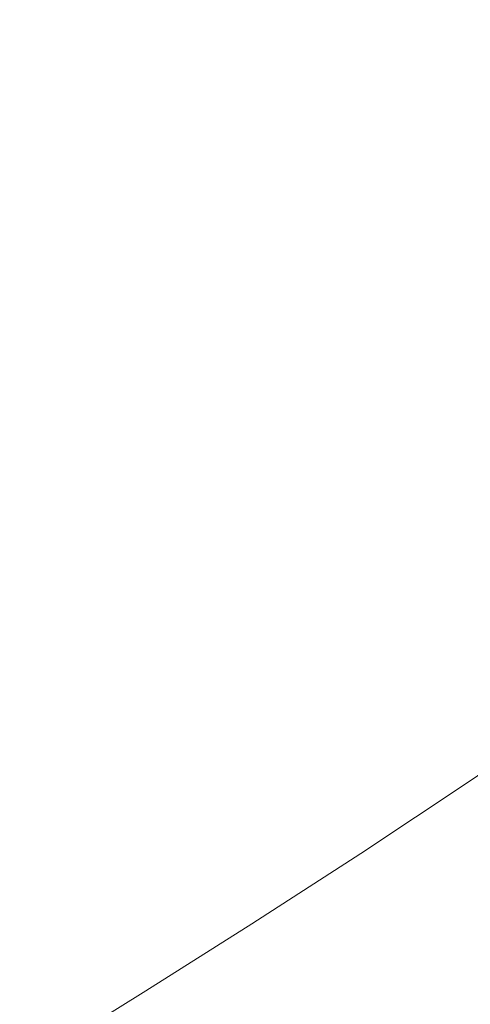
# Model space of a CAD drawing. Extents: x -2 to 1593, y -1000 to 0.
# Drawn here: x 1085 to 1159, y -577 to -416 of the extents above; entities that cross this region are included whole.
import ezdxf

# ---------------------------------------------------------------- set-up
doc = ezdxf.new("R2010")
doc.units = 0
doc.header["$LTSCALE"] = 500
doc.header["$MEASUREMENT"] = 0
doc.layers.add('RIMA_CERAMIKA', color=7, linetype='Continuous')

msp = doc.modelspace()

# ---------------------------------------------------------------- linework, layer by layer
at = {"layer": 'RIMA_CERAMIKA', "lineweight": 0}
for points, invisible_edges in [([(1166.73, -406.64, 16.01), (1157.65, -392.56, 16.01), (1137.19, -401.96, 16.01), (1146.81, -416.6, 16.01)], 15), ([(1105.12, -395.12, 16.01), (1082.34, -403.86, 16.01), (1093.21, -420.79, 16.01), (1115.57, -411.41, 16.01)], 15), ([(1125.7, -426.6, 16.01), (1146.81, -416.6, 16.01), (1137.19, -401.96, 16.01), (1115.57, -411.41, 16.01)], 15), ([(1059.3, -412.46, 16.01), (1070.56, -430, 16.01), (1093.21, -420.79, 16.01), (1082.34, -403.86, 16.01)], 15), ([(1166.73, -406.64, 16.01), (1146.81, -416.6, 16.01), (1155.96, -430.21, 16.01), (1175.29, -419.81, 16.01)], 15), ([(1125.7, -426.6, 16.01), (1115.57, -411.41, 16.01), (1093.21, -420.79, 16.01), (1103.84, -436.53, 16.01)], 15), ([(1125.7, -426.6, 16.01), (1135.43, -440.66, 16.01), (1155.96, -430.21, 16.01), (1146.81, -416.6, 16.01)], 15), ([(1081.65, -446.27, 16.01), (1103.84, -436.53, 16.01), (1093.21, -420.79, 16.01), (1070.56, -430, 16.01)], 15), ([(1183.29, -432, 16.01), (1175.29, -419.81, 16.01), (1155.96, -430.21, 16.01), (1164.57, -442.75, 16.01)], 15), ([(1125.7, -426.6, 16.01), (1103.84, -436.53, 16.01), (1114.11, -451.05, 16.01), (1135.43, -440.66, 16.01)], 15), ([(1144.64, -453.57, 16.01), (1164.57, -442.75, 16.01), (1155.96, -430.21, 16.01), (1135.43, -440.66, 16.01)], 15), ([(1081.65, -446.27, 16.01), (1092.44, -461.25, 16.01), (1114.11, -451.05, 16.01), (1103.84, -436.53, 16.01)], 15), ([(1144.64, -453.57, 16.01), (1135.43, -440.66, 16.01), (1114.11, -451.05, 16.01), (1123.91, -464.33, 16.01)], 15), ([(1144.64, -453.57, 16.01), (1153.25, -465.27, 16.01), (1172.57, -454.17, 16.01), (1164.57, -442.75, 16.01)], 15), ([(1081.65, -446.27, 16.01), (1059.56, -455.71, 16.01), (1070.82, -471.13, 16.01), (1092.44, -461.25, 16.01)], 15), ([(1102.78, -474.91, 16.01), (1123.91, -464.33, 16.01), (1114.11, -451.05, 16.01), (1092.44, -461.25, 16.01)], 15), ([(1144.64, -453.57, 16.01), (1123.91, -464.33, 16.01), (1133.11, -476.35, 16.01), (1153.25, -465.27, 16.01)], 15), ([(1161.16, -475.75, 16.01), (1179.88, -464.42, 16.01), (1172.57, -454.17, 16.01), (1153.25, -465.27, 16.01)], 15), ([(1102.78, -474.91, 16.01), (1092.44, -461.25, 16.01), (1070.82, -471.13, 16.01), (1081.66, -485.19, 16.01)], 15), ([(1102.78, -474.91, 16.01), (1112.53, -487.25, 16.01), (1133.11, -476.35, 16.01), (1123.91, -464.33, 16.01)], 15), ([(1161.16, -475.75, 16.01), (1153.25, -465.27, 16.01), (1133.11, -476.35, 16.01), (1141.6, -487.07, 16.01)], 15), ([(1102.78, -474.91, 16.01), (1081.66, -485.19, 16.01), (1091.93, -497.85, 16.01), (1112.53, -487.25, 16.01)], 15), ([(1161.16, -475.75, 16.01), (1141.6, -487.07, 16.01), (1149.25, -496.48, 16.01), (1168.27, -484.96, 16.01)], 15), ([(1121.57, -498.24, 16.01), (1141.6, -487.07, 16.01), (1133.11, -476.35, 16.01), (1112.53, -487.25, 16.01)], 15), ([(1060.96, -495.02, 16.01), (1071.7, -508.02, 16.01), (1091.93, -497.85, 16.01), (1081.66, -485.19, 16.01)], 15), ([(1174.48, -492.88, 16.01), (1168.27, -484.96, 16.01), (1149.25, -496.48, 16.01), (1155.97, -504.55, 16.01)], 15), ([(1121.57, -498.24, 16.01), (1112.53, -487.25, 16.01), (1091.93, -497.85, 16.01), (1101.48, -509.12, 16.01)], 15), ([(1121.57, -498.24, 16.01), (1129.75, -507.87, 16.01), (1149.25, -496.48, 16.01), (1141.6, -487.07, 16.01)], 15), ([(1174.48, -492.88, 16.01), (1155.97, -504.55, 16.01), (1161.61, -511.26, 16.01), (1179.7, -499.46, 16.01)], 15), ([(1136.94, -516.12, 16.01), (1155.97, -504.55, 16.01), (1149.25, -496.48, 16.01), (1129.75, -507.87, 16.01)], 15), ([(1081.7, -519.57, 16.01), (1101.48, -509.12, 16.01), (1091.93, -497.85, 16.01), (1071.7, -508.02, 16.01)], 15), ([(1121.57, -498.24, 16.01), (1101.48, -509.12, 16.01), (1110.14, -518.98, 16.01), (1129.75, -507.87, 16.01)], 15), ([(1136.94, -516.12, 16.01), (1142.99, -522.96, 16.01), (1161.61, -511.26, 16.01), (1155.97, -504.55, 16.01)], 15), ([(1136.94, -516.12, 16.01), (1129.75, -507.87, 16.01), (1110.14, -518.98, 16.01), (1117.77, -527.42, 16.01)], 15), ([(1081.7, -519.57, 16.01), (1090.8, -529.68, 16.01), (1110.14, -518.98, 16.01), (1101.48, -509.12, 16.01)], 15), ([(1147.78, -528.38, 16.01), (1166.08, -516.57, 16.01), (1161.61, -511.26, 16.01), (1142.99, -522.96, 16.01)], 15), ([(1136.94, -516.12, 16.01), (1117.77, -527.42, 16.01), (1124.2, -534.42, 16.01), (1142.99, -522.96, 16.01)], 15), ([(1147.78, -528.38, 16.01), (1151.48, -532.56, 16.07), (1169.54, -520.66, 16.07), (1166.08, -516.57, 16.01)], 15), ([(1081.7, -519.57, 16.01), (1062.63, -529.45, 16.01), (1072.1, -539.8, 16.01), (1090.8, -529.68, 16.01)], 15), ([(1098.82, -538.32, 16.01), (1117.77, -527.42, 16.01), (1110.14, -518.98, 16.01), (1090.8, -529.68, 16.01)], 15), ([(1154.27, -535.68, 16.27), (1172.15, -523.7, 16.27), (1169.54, -520.66, 16.07), (1151.48, -532.56, 16.07)], 15), ([(1147.78, -528.38, 16.01), (1142.99, -522.96, 16.01), (1124.2, -534.42, 16.01), (1129.28, -539.97, 16.01)], 15), ([(1154.27, -535.68, 16.27), (1156.34, -537.89, 16.66), (1174.1, -525.86, 16.66), (1172.15, -523.7, 16.27)], 15), ([(1157.86, -539.38, 17.32), (1175.55, -527.31, 17.32), (1174.1, -525.86, 16.66), (1156.34, -537.89, 16.66)], 15), ([(1098.82, -538.32, 16.01), (1105.59, -545.48, 16.01), (1124.2, -534.42, 16.01), (1117.77, -527.42, 16.01)], 15), ([(1157.86, -539.38, 17.32), (1159.02, -540.33, 18.3), (1176.68, -528.22, 18.3), (1175.55, -527.31, 17.32)], 13), ([(1147.78, -528.38, 16.01), (1129.28, -539.97, 16.01), (1133.21, -544.25, 16.07), (1151.48, -532.56, 16.07)], 15), ([(1159.99, -540.9, 19.68), (1177.65, -528.75, 19.68), (1176.68, -528.22, 18.3), (1159.02, -540.33, 18.3)], 15), ([(1098.82, -538.32, 16.01), (1090.8, -529.68, 16.01), (1072.1, -539.8, 16.01), (1080.46, -548.65, 16.01)], 15), ([(1154.27, -535.68, 16.27), (1151.48, -532.56, 16.07), (1133.21, -544.25, 16.07), (1136.16, -547.43, 16.27)], 15), ([(1110.94, -551.17, 16.01), (1129.28, -539.97, 16.01), (1124.2, -534.42, 16.01), (1105.59, -545.48, 16.01)], 15), ([(1154.27, -535.68, 16.27), (1136.16, -547.43, 16.27), (1138.34, -549.71, 16.66), (1156.34, -537.89, 16.66)], 15), ([(1098.82, -538.32, 16.01), (1080.46, -548.65, 16.01), (1087.53, -556, 16.01), (1105.59, -545.48, 16.01)], 15), ([(1157.86, -539.38, 17.32), (1156.34, -537.89, 16.66), (1138.34, -549.71, 16.66), (1139.92, -551.25, 17.32)], 15), ([(1110.94, -551.17, 16.01), (1115.07, -555.55, 16.07), (1133.21, -544.25, 16.07), (1129.28, -539.97, 16.01)], 15), ([(1157.86, -539.38, 17.32), (1139.92, -551.25, 17.32), (1141.11, -552.23, 18.3), (1159.02, -540.33, 18.3)], 11), ([(1159.99, -540.9, 19.68), (1159.02, -540.33, 18.3), (1141.11, -552.23, 18.3), (1142.08, -552.84, 19.68)], 15), ([(1159.99, -540.9, 19.68), (1142.08, -552.84, 19.68), (1143.03, -553.26, 21.52), (1160.96, -541.28, 21.52)], 15), ([(1162.11, -541.63, 23.88), (1160.96, -541.28, 21.52), (1143.03, -553.26, 21.52), (1144.14, -553.66, 23.88)], 15), ([(1162.11, -541.63, 23.88), (1144.14, -553.66, 23.88), (1145.59, -554.07, 27.18), (1163.61, -541.97, 27.18)], 15), ([(1165.63, -542.32, 31.81), (1163.61, -541.97, 27.18), (1145.59, -554.07, 27.18), (1147.54, -554.52, 31.81)], 15), ([(1165.63, -542.32, 31.81), (1147.54, -554.52, 31.81), (1150.15, -555.03, 38.17), (1168.33, -542.71, 38.17)], 15), ([(1171.9, -543.14, 46.69), (1168.33, -542.71, 38.17), (1150.15, -555.03, 38.17), (1153.58, -555.64, 46.69)], 15), ([(1171.9, -543.14, 46.69), (1153.58, -555.64, 46.69), (1158.02, -556.36, 57.75), (1176.5, -543.63, 57.75)], 15), ([(1182.3, -544.2, 71.77), (1176.5, -543.63, 57.75), (1158.02, -556.36, 57.75), (1163.61, -557.23, 71.77)], 15), ([(1110.94, -551.17, 16.01), (1105.59, -545.48, 16.01), (1087.53, -556, 16.01), (1093.11, -561.82, 16.01)], 15), ([(1118.17, -558.81, 16.27), (1136.16, -547.43, 16.27), (1133.21, -544.25, 16.07), (1115.07, -555.55, 16.07)], 15), ([(1063.06, -558.28, 16.01), (1070.37, -565.8, 16.01), (1087.53, -556, 16.01), (1080.46, -548.65, 16.01)], 15), ([(1118.17, -558.81, 16.27), (1120.44, -561.15, 16.66), (1138.34, -549.71, 16.66), (1136.16, -547.43, 16.27)], 15), ([(1122.08, -562.74, 17.32), (1139.92, -551.25, 17.32), (1138.34, -549.71, 16.66), (1120.44, -561.15, 16.66)], 15), ([(1110.94, -551.17, 16.01), (1093.11, -561.82, 16.01), (1097.41, -566.31, 16.07), (1115.07, -555.55, 16.07)], 15), ([(1122.08, -562.74, 17.32), (1123.28, -563.77, 18.3), (1141.11, -552.23, 18.3), (1139.92, -551.25, 17.32)], 15), ([(1124.25, -564.42, 19.68), (1142.08, -552.84, 19.68), (1141.11, -552.23, 18.3), (1123.28, -563.77, 18.3)], 11), ([(1124.25, -564.42, 19.68), (1125.18, -564.87, 21.52), (1143.03, -553.26, 21.52), (1142.08, -552.84, 19.68)], 15), ([(1126.26, -565.32, 23.88), (1144.14, -553.66, 23.88), (1143.03, -553.26, 21.52), (1125.18, -564.87, 21.52)], 15), ([(1126.26, -565.32, 23.88), (1127.66, -565.8, 27.18), (1145.59, -554.07, 27.18), (1144.14, -553.66, 23.88)], 15), ([(1129.53, -566.34, 31.81), (1147.54, -554.52, 31.81), (1145.59, -554.07, 27.18), (1127.66, -565.8, 27.18)], 15), ([(1129.53, -566.34, 31.81), (1132.04, -566.98, 38.17), (1150.15, -555.03, 38.17), (1147.54, -554.52, 31.81)], 15), ([(1135.34, -567.76, 46.69), (1153.58, -555.64, 46.69), (1150.15, -555.03, 38.17), (1132.04, -566.98, 38.17)], 15), ([(1076.14, -571.76, 16.01), (1093.11, -561.82, 16.01), (1087.53, -556, 16.01), (1070.37, -565.8, 16.01)], 15), ([(1118.17, -558.81, 16.27), (1115.07, -555.55, 16.07), (1097.41, -566.31, 16.07), (1100.64, -569.66, 16.27)], 15), ([(1135.34, -567.76, 46.69), (1139.6, -568.71, 57.75), (1158.02, -556.36, 57.75), (1153.58, -555.64, 46.69)], 15), ([(1144.97, -569.87, 71.77), (1163.61, -557.23, 71.77), (1158.02, -556.36, 57.75), (1139.6, -568.71, 57.75)], 15), ([(1144.97, -569.87, 71.77), (1151.62, -571.28, 89.14), (1170.52, -558.27, 89.14), (1163.61, -557.23, 71.77)], 15), ([(1159.69, -572.97, 110.28), (1178.92, -559.51, 110.28), (1170.52, -558.27, 89.14), (1151.62, -571.28, 89.14)], 15), ([(1118.17, -558.81, 16.27), (1100.64, -569.66, 16.27), (1102.99, -572.06, 16.66), (1120.44, -561.15, 16.66)], 15), ([(1076.14, -571.76, 16.01), (1080.58, -576.36, 16.07), (1097.41, -566.31, 16.07), (1093.11, -561.82, 16.01)], 15), ([(1122.08, -562.74, 17.32), (1120.44, -561.15, 16.66), (1102.99, -572.06, 16.66), (1104.68, -573.7, 17.32)], 15), ([(1122.08, -562.74, 17.32), (1104.68, -573.7, 17.32), (1105.9, -574.76, 18.3), (1123.28, -563.77, 18.3)], 15), ([(1124.25, -564.42, 19.68), (1123.28, -563.77, 18.3), (1105.9, -574.76, 18.3), (1106.85, -575.45, 19.68)], 13), ([(1124.25, -564.42, 19.68), (1106.85, -575.45, 19.68), (1107.76, -575.95, 21.52), (1125.18, -564.87, 21.52)], 15), ([(1126.26, -565.32, 23.88), (1125.18, -564.87, 21.52), (1107.76, -575.95, 21.52), (1108.8, -576.44, 23.88)], 15), ([(1083.91, -579.8, 16.27), (1100.64, -569.66, 16.27), (1097.41, -566.31, 16.07), (1080.58, -576.36, 16.07)], 15), ([(1126.26, -565.32, 23.88), (1108.8, -576.44, 23.88), (1110.15, -576.98, 27.18), (1127.66, -565.8, 27.18)], 15), ([(1129.53, -566.34, 31.81), (1127.66, -565.8, 27.18), (1110.15, -576.98, 27.18), (1111.95, -577.61, 31.81)], 15), ([(1129.53, -566.34, 31.81), (1111.95, -577.61, 31.81), (1114.36, -578.38, 38.17), (1132.04, -566.98, 38.17)], 15), ([(1135.34, -567.76, 46.69), (1132.04, -566.98, 38.17), (1114.36, -578.38, 38.17), (1117.53, -579.32, 46.69)], 15), ([(1135.34, -567.76, 46.69), (1117.53, -579.32, 46.69), (1121.61, -580.49, 57.75), (1139.6, -568.71, 57.75)], 15), ([(1083.91, -579.8, 16.27), (1086.33, -582.26, 16.66), (1102.99, -572.06, 16.66), (1100.64, -569.66, 16.27)], 15), ([(1144.97, -569.87, 71.77), (1139.6, -568.71, 57.75), (1121.61, -580.49, 57.75), (1126.76, -581.94, 71.77)], 15), ([(1144.97, -569.87, 71.77), (1126.76, -581.94, 71.77), (1133.13, -583.7, 89.14), (1151.62, -571.28, 89.14)], 15), ([(1159.69, -572.97, 110.28), (1151.62, -571.28, 89.14), (1133.13, -583.7, 89.14), (1140.88, -585.82, 110.28)], 15), ([(1088.05, -583.95, 17.32), (1104.68, -573.7, 17.32), (1102.99, -572.06, 16.66), (1086.33, -582.26, 16.66)], 15), ([(1159.69, -572.97, 110.28), (1140.88, -585.82, 110.28), (1149.65, -588.21, 134.22), (1168.83, -574.86, 134.22)], 15), ([(1088.05, -583.95, 17.32), (1089.28, -585.06, 18.3), (1105.9, -574.76, 18.3), (1104.68, -573.7, 17.32)], 13), ([(1090.23, -585.78, 19.68), (1106.85, -575.45, 19.68), (1105.9, -574.76, 18.3), (1089.28, -585.06, 18.3)], 15), ([(1090.23, -585.78, 19.68), (1091.11, -586.31, 21.52), (1107.76, -575.95, 21.52), (1106.85, -575.45, 19.68)], 15), ([(1092.12, -586.85, 23.88), (1108.8, -576.44, 23.88), (1107.76, -575.95, 21.52), (1091.11, -586.31, 21.52)], 15), ([(1178.66, -576.89, 159.97), (1168.83, -574.86, 134.22), (1149.65, -588.21, 134.22), (1159.08, -590.78, 159.97)], 15), ([(1092.12, -586.85, 23.88), (1093.42, -587.45, 27.18), (1110.15, -576.98, 27.18), (1108.8, -576.44, 23.88)], 15)]:
    msp.add_3dface(points, dxfattribs=dict(at, invisible_edges=invisible_edges))

doc.saveas('drawing.dxf')
